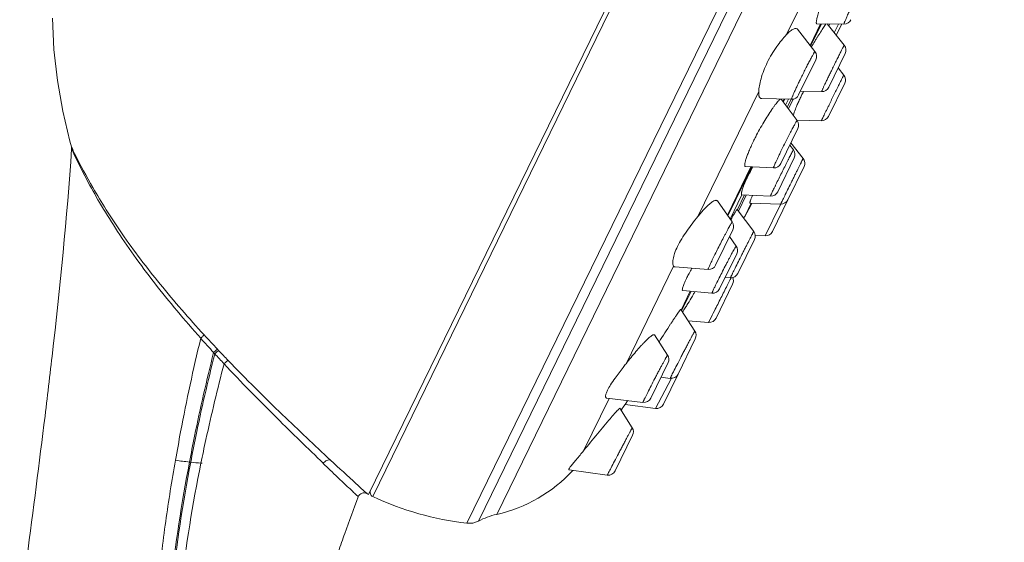
# Model space of a CAD drawing. Units: millimetres. Extents: x 1426 to 3430, y 2255 to 2689.
# Drawn here: x 2833 to 2897, y 2599 to 2633 of the extents above; entities that cross this region are included whole.
import ezdxf

# ---------------------------------------------------------------- set-up
doc = ezdxf.new("R2010")
doc.units = ezdxf.units.MM

msp = doc.modelspace()

# ---------------------------------------------------------------- linework, layer by layer
at = {"lineweight": 9}
for p, q in [((2891.015, 2673.905), (2855.946, 2602.002)), ((2891.288, 2673.77), (2856.22, 2601.871)), ((2896.405, 2670.031), (2862.317, 2600.141)), ((2863.063, 2600.278), (2896.756, 2669.359)), ((2864.254, 2600.712), (2897.147, 2668.153)), ((2883.035, 2631.803), (2887.161, 2640.263)), ((2884.877, 2630.704), (2883.746, 2632.148)), ((2884.566, 2631.1), (2885.246, 2632.494)), ((2884.597, 2631.061), (2885.296, 2632.494)), ((2885.007, 2632.495), (2886.758, 2632.49)), ((2885.549, 2632.493), (2885.468, 2632.327)), ((2886.777, 2631.113), (2885.673, 2632.493)), ((2885.701, 2632.458), (2885.718, 2632.493)), ((2885.772, 2632.368), (2885.833, 2632.493)), ((2886.407, 2632.491), (2886.13, 2631.922)), ((2886.256, 2631.764), (2886.61, 2632.49)), ((2883.818, 2627.891), (2884.933, 2630.176)), ((2885.767, 2628.391), (2886.835, 2630.581)), ((2886.745, 2629.184), (2886.378, 2629.643)), ((2885.758, 2626.507), (2886.804, 2628.652)), ((2877.287, 2620.017), (2881.233, 2628.108)), ((2883.355, 2627.61), (2881.422, 2627.662)), ((2882.685, 2627.616), (2883.719, 2626.236)), ((2882.795, 2627.468), (2882.871, 2627.623)), ((2882.825, 2627.428), (2882.92, 2627.622)), ((2883.169, 2627.615), (2882.978, 2627.224)), ((2883.081, 2627.087), (2883.34, 2627.618)), ((2883.151, 2626.994), (2883.455, 2627.618)), ((2885.306, 2628.11), (2883.94, 2628.14)), ((2885.297, 2626.226), (2883.699, 2626.262)), ((2882.66, 2623.445), (2883.768, 2625.717)), ((2836.707, 2624.396), (2836.738, 2624.327)), ((2883.481, 2624.335), (2883.245, 2624.644)), ((2884.114, 2623.781), (2883.318, 2624.793)), ((2882.465, 2621.62), (2883.534, 2623.812)), ((2879.204, 2620.105), (2880.731, 2623.237)), ((2879.234, 2620.064), (2880.78, 2623.234)), ((2880.367, 2623.255), (2882.186, 2623.165)), ((2883.124, 2621.107), (2884.171, 2623.252)), ((2880.148, 2621.42), (2879.383, 2619.853)), ((2879.851, 2620.464), (2880.313, 2621.412)), ((2879.92, 2620.368), (2880.426, 2621.408)), ((2881.994, 2621.34), (2880.127, 2621.42)), ((2879.517, 2619.664), (2878.553, 2621.024)), ((2880.747, 2620.886), (2880.325, 2620.02)), ((2880.711, 2620.734), (2880.325, 2620.02)), ((2882.659, 2620.826), (2880.675, 2620.888)), ((2880.792, 2620.885), (2880.711, 2620.734)), ((2881.651, 2618.763), (2882.63, 2620.745)), ((2882.118, 2619.044), (2883.124, 2621.106)), ((2882.63, 2620.745), (2882.67, 2620.826)), ((2880.907, 2619.04), (2879.838, 2620.48)), ((2879.44, 2619.841), (2879.419, 2619.803)), ((2878.441, 2616.866), (2879.558, 2619.156)), ((2879.345, 2618.72), (2879.771, 2618.102)), ((2881.651, 2618.763), (2881.002, 2618.786)), ((2879.884, 2616.33), (2880.954, 2618.523)), ((2878.698, 2615.321), (2879.809, 2617.6)), ((2872.634, 2610.478), (2875.717, 2616.8)), ((2877.953, 2616.586), (2875.813, 2616.75)), ((2876.903, 2616.666), (2876.887, 2616.636)), ((2879.405, 2616.05), (2879.063, 2616.07)), ((2878.472, 2613.434), (2879.542, 2615.628)), ((2876.201, 2613.949), (2876.797, 2615.17)), ((2876.23, 2613.905), (2876.845, 2615.166)), ((2876.311, 2615.215), (2878.203, 2615.043)), ((2877.089, 2615.144), (2877.07, 2615.109)), ((2877.087, 2615.144), (2877.07, 2615.109)), ((2876.175, 2613.99), (2877.093, 2612.583)), ((2876.337, 2613.886), (2876.292, 2613.816)), ((2877.988, 2613.154), (2876.66, 2613.245)), ((2875.329, 2611.04), (2874.476, 2612.34)), ((2876.008, 2609.807), (2877.123, 2612.091)), ((2845.907, 2611.202), (2845.982, 2611.12)), ((2846.152, 2611.419), (2846.229, 2611.337)), ((2874.238, 2608.249), (2875.359, 2610.547)), ((2875.057, 2607.855), (2876.008, 2609.806)), ((2874.543, 2607.579), (2875.553, 2609.501)), ((2874.898, 2609.601), (2875.498, 2609.529)), ((2875.553, 2609.501), (2875.567, 2609.527)), ((2869.881, 2604.834), (2871.535, 2608.225)), ((2873.73, 2607.971), (2871.396, 2608.241)), ((2872.592, 2607.867), (2872.57, 2607.835)), ((2874.543, 2607.579), (2872.57, 2607.835)), ((2872.61, 2607.894), (2872.592, 2607.867)), ((2872.689, 2608.008), (2872.61, 2607.894)), ((2872.741, 2608.085), (2872.689, 2608.008)), ((2873.036, 2606.321), (2872.239, 2607.59)), ((2871.937, 2603.531), (2873.062, 2605.836)), ((2871.419, 2603.255), (2868.939, 2603.597)), ((2855.85, 2602.058), (2855.856, 2602.053)), ((2855.856, 2602.053), (2855.946, 2602.002))]:
    msp.add_line(p, q, dxfattribs=at)
msp.add_lwpolyline([(2835.46, 2632.869), (2835.564, 2630.833), (2835.786, 2628.832), (2836.128, 2626.851), (2836.592, 2624.895), (2836.693, 2624.532)], dxfattribs=at)
for centre, radius, start, end in [((2886.759, 2632.99), 0.5, 269.83777, 334), ((2899.055, 2622.792), 16.582, 148.85728, 150.3352), ((2901.298, 2621.437), 19.202, 148.2402, 148.85742), ((2904.348, 2619.544), 22.792, 147.7489, 148.23044), ((2886.386, 2630.801), 0.5, 334, 38.64947), ((2884.484, 2630.395), 0.5, 334, 38.0659), ((2886.355, 2628.872), 0.5, 334, 38.68723), ((2885.317, 2628.61), 0.5, 268.72325, 334), ((2883.369, 2628.11), 0.5, 268.46441, 334), ((2896.008, 2621.965), 13.373, 154.63901, 155.98904), ((2896.991, 2621.5), 14.46, 154.11886, 154.64571), ((2897.246, 2621.377), 14.743, 153.99994, 154.12038), ((2898.845, 2620.59), 16.525, 152.82997, 153.97582), ((2893.807, 2622.941), 10.965, 156.75056, 157.49375), ((2894.488, 2622.648), 11.706, 156.0182, 156.74765), ((2885.308, 2626.726), 0.5, 268.69496, 334), ((2883.319, 2625.936), 0.5, 334, 36.86407), ((2894.964, 2618.03), 15.659, 153.41016, 153.99463), ((2895.742, 2617.64), 16.528, 152.84101, 153.40944), ((2836.308, 2624.423), 0.4, 356.1048, 15.82659), ((2883.084, 2624.031), 0.5, 334, 37.47119), ((2883.721, 2623.472), 0.5, 334, 38.18873), ((2882.211, 2623.664), 0.5, 267.16715, 334), ((2888.608, 2618.622), 9.016, 153.98713, 155.61818), ((2886.657, 2618.473), 6.498, 153.33985, 153.98159), ((2882.015, 2621.839), 0.5, 267.52621, 334), ((2882.675, 2621.326), 0.5, 268.1932, 334), ((2869.126, 2626.077), 12.732, 331.01451, 331.59189), ((2879.109, 2619.375), 0.5, 334, 35.33644), ((2880.505, 2618.742), 0.5, 334, 36.5587), ((2881.669, 2619.263), 0.5, 267.99866, 333.9967), ((2879.36, 2617.819), 0.5, 334, 34.61444), ((2877.992, 2617.085), 0.5, 265.63635, 334), ((2885.734, 2611.524), 10.214, 153.26951, 153.98308), ((2892.46, 2607.988), 17.814, 150.95549, 151.46259), ((2879.435, 2616.549), 0.5, 266.58572, 334), ((2879.093, 2615.847), 0.5, 334, 25.36135), ((2864.021, 2622.212), 14.857, 329.7068, 330.99899), ((2865.112, 2621.606), 13.609, 331.0049, 331.4848), ((2878.249, 2615.54), 0.5, 264.79974, 334), ((2852.52, 2629.209), 28.32, 327.59626, 328.1668), ((2860.755, 2624.12), 18.639, 328.10335, 329.70721), ((2832.249, 2642.045), 52.313, 327.4342, 327.62412), ((3013.536, 2522.645), 164.986, 146.77214, 147.25342), ((2878.023, 2613.653), 0.5, 266.06706, 334), ((2885.708, 2609.424), 8.574, 153.72221, 153.96645), ((2901.186, 2601.788), 25.833, 153.4925, 153.73441), ((2913.758, 2675.114), 92.885, 222.51565, 223.29394), ((2876.673, 2612.311), 0.5, 334, 33.12185), ((2905.862, 2666.056), 81.262, 221.57717, 222.45635), ((2944.842, 2701.872), 134.198, 222.55164, 222.92999), ((2921.446, 2682.406), 103.481, 223.37576, 223.87264), ((2874.91, 2610.767), 0.5, 334, 33.25733), ((2875.559, 2610.026), 0.5, 263.17702, 334), ((2831.737, 2636.69), 50, 324.24579, 324.75305), ((2831.737, 2636.69), 50, 324.24436, 324.72532), ((2873.789, 2608.468), 0.5, 263.39695, 334), ((2874.607, 2608.075), 0.5, 262.59904, 333.99698), ((2872.612, 2606.056), 0.5, 334, 32.14317), ((2850.383, 2620.581), 25.063, 320.25648, 321.07439), ((2848.005, 2637.033), 33.133, 262.07928, 263.65656), ((2847.898, 2635.864), 31.958, 263.61686, 263.76364), ((2848.025, 2636.938), 33.041, 263.74686, 264.89627), ((2848.141, 2638.44), 34.546, 264.9264, 265.04565), ((2862.131, 2610.075), 9.6, 282.77681, 317.27439), ((2862.131, 2610.075), 9.6, 282.77681, 317.26491), ((2871.488, 2603.751), 0.5, 262.16029, 334), ((2874.601, 2601.742), 3.524, 153.3382, 153.94952), ((2881.482, 2598.294), 11.221, 152.79698, 153.3702), ((2855.658, 2601.706), 0.4, 60.30877, 158.85669), ((2856.348, 2602.143), 0.3, 154, 244.88749), ((2864.568, 2619.68), 19.669, 244.88749, 263.4289), ((2864.568, 2619.68), 19.669, 244.88749, 263.4289), ((2862.466, 2601.432), 1.3, 263.4289, 297.3434), ((2862.466, 2601.432), 1.3, 263.4289, 297.3434), ((2865.359, 2595.836), 5, 102.77681, 117.3434)]:
    msp.add_arc(centre, radius, start, end, dxfattribs=at)
for points, knots in [([(2885.799, 2634.956), (2885.726, 2634.802), (2885.586, 2634.496), (2885.397, 2634.046), (2885.258, 2633.686), (2885.164, 2633.417), (2885.105, 2633.237), (2885.056, 2633.073), (2885.017, 2632.927), (2884.989, 2632.8), (2884.97, 2632.695), (2884.962, 2632.612), (2884.964, 2632.556), (2884.972, 2632.524), (2884.981, 2632.507), (2884.993, 2632.497), (2885.003, 2632.495), (2885.007, 2632.495)], [0, 0, 0, 0, 0.194857, 0.382779, 0.555846, 0.634499, 0.706797, 0.772025, 0.829539, 0.878817, 0.919443, 0.951181, 0.974088, 0.982459, 0.989101, 0.994615, 1, 1, 1, 1]), ([(2886.758, 2632.49), (2886.755, 2632.49), (2886.757, 2632.508), (2886.764, 2632.528), (2886.779, 2632.574), (2886.802, 2632.63), (2886.833, 2632.705), (2886.871, 2632.794), (2886.916, 2632.897), (2886.988, 2633.059), (2887.092, 2633.286), (2887.229, 2633.58), (2887.379, 2633.896), (2887.483, 2634.111), (2887.536, 2634.219)], [0, 0, 0, 0, 0.004607, 0.018568, 0.042233, 0.075428, 0.117827, 0.168953, 0.22829, 0.295171, 0.448602, 0.62244, 0.809092, 1, 1, 1, 1]), ([(2883.747, 2632.147), (2883.734, 2632.164), (2883.701, 2632.192), (2883.634, 2632.208), (2883.557, 2632.197), (2883.471, 2632.163), (2883.374, 2632.105), (2883.221, 2631.99), (2883.11, 2631.882), (2883.035, 2631.803)], [0, 0, 0, 0, 0.072008, 0.145114, 0.231136, 0.337251, 0.466684, 0.620539, 1, 1, 1, 1]), ([(2885.468, 2632.327), (2885.412, 2632.237), (2885.279, 2632.031), (2885.147, 2631.824), (2885.072, 2631.706)], [0, 0, 0, 0, 0.432548, 1, 1, 1, 1]), ([(2885.577, 2632.493), (2885.569, 2632.483), (2885.531, 2632.429), (2885.496, 2632.373), (2885.468, 2632.327)], [0, 0, 0, 0, 0.191852, 1, 1, 1, 1]), ([(2883.035, 2631.803), (2882.806, 2631.561), (2882.342, 2630.991), (2881.962, 2630.359), (2881.787, 2630.001)], [0, 0, 0, 0, 0.455503, 1, 1, 1, 1]), ([(2883.985, 2629.02), (2884.038, 2629.129), (2884.144, 2629.345), (2884.301, 2629.659), (2884.45, 2629.95), (2884.566, 2630.172), (2884.65, 2630.329), (2884.704, 2630.428), (2884.752, 2630.513), (2884.792, 2630.583), (2884.824, 2630.637), (2884.846, 2630.671), (2884.861, 2630.691), (2884.867, 2630.699), (2884.875, 2630.706), (2884.877, 2630.704)], [0, 0, 0, 0, 0.191074, 0.377862, 0.551774, 0.7052, 0.772049, 0.831336, 0.882399, 0.924724, 0.957839, 0.981426, 0.989594, 0.995336, 1, 1, 1, 1]), ([(2885.943, 2629.465), (2885.994, 2629.57), (2886.096, 2629.778), (2886.246, 2630.081), (2886.366, 2630.323), (2886.456, 2630.503), (2886.517, 2630.624), (2886.573, 2630.734), (2886.623, 2630.832), (2886.667, 2630.916), (2886.703, 2630.986), (2886.729, 2631.034), (2886.746, 2631.065), (2886.756, 2631.083), (2886.764, 2631.096), (2886.77, 2631.106), (2886.773, 2631.11), (2886.776, 2631.113), (2886.777, 2631.113)], [0, 0, 0, 0, 0.189978, 0.375843, 0.549193, 0.628819, 0.702532, 0.769522, 0.829066, 0.880487, 0.923252, 0.956871, 0.970131, 0.980985, 0.989403, 0.995362, 0.998853, 1, 1, 1, 1]), ([(2881.787, 2630.001), (2881.621, 2629.66), (2881.425, 2629.157), (2881.276, 2628.513), (2881.24, 2628.233), (2881.233, 2628.108)], [0, 0, 0, 0, 0.573677, 0.81067, 1, 1, 1, 1]), ([(2885.306, 2628.11), (2885.306, 2628.11), (2885.306, 2628.113), (2885.307, 2628.117), (2885.31, 2628.125), (2885.317, 2628.142), (2885.329, 2628.171), (2885.348, 2628.215), (2885.373, 2628.27), (2885.403, 2628.337), (2885.439, 2628.414), (2885.497, 2628.538), (2885.58, 2628.713), (2885.691, 2628.944), (2885.813, 2629.199), (2885.899, 2629.374), (2885.943, 2629.465)], [0, 0, 0, 0, 0.001112, 0.004387, 0.009979, 0.017904, 0.040698, 0.072563, 0.113255, 0.16245, 0.219706, 0.284569, 0.434827, 0.608115, 0.798774, 1, 1, 1, 1]), ([(2883.356, 2627.61), (2883.353, 2627.61), (2883.353, 2627.619), (2883.354, 2627.626), (2883.359, 2627.645), (2883.369, 2627.674), (2883.386, 2627.72), (2883.409, 2627.777), (2883.451, 2627.877), (2883.517, 2628.029), (2883.612, 2628.238), (2883.725, 2628.479), (2883.85, 2628.743), (2883.939, 2628.926), (2883.985, 2629.02)], [0, 0, 0, 0, 0.004612, 0.010023, 0.017713, 0.039993, 0.071356, 0.111597, 0.160419, 0.282088, 0.43236, 0.606125, 0.797651, 1, 1, 1, 1]), ([(2885.791, 2627.251), (2885.846, 2627.365), (2885.959, 2627.595), (2886.126, 2627.936), (2886.263, 2628.216), (2886.368, 2628.428), (2886.44, 2628.574), (2886.506, 2628.708), (2886.565, 2628.828), (2886.617, 2628.932), (2886.655, 2629.009), (2886.682, 2629.061), (2886.698, 2629.093), (2886.712, 2629.121), (2886.723, 2629.143), (2886.732, 2629.16), (2886.738, 2629.172), (2886.742, 2629.178), (2886.744, 2629.182), (2886.744, 2629.183), (2886.745, 2629.184), (2886.745, 2629.184)], [0, 0, 0, 0, 0.176306, 0.355959, 0.52893, 0.609915, 0.685697, 0.755238, 0.817556, 0.871811, 0.917218, 0.936413, 0.953179, 0.967447, 0.979167, 0.988308, 0.994843, 0.997123, 0.998742, 0.999698, 1, 1, 1, 1]), ([(2881.233, 2628.108), (2881.229, 2628.045), (2881.229, 2627.955), (2881.247, 2627.845), (2881.271, 2627.766), (2881.313, 2627.701), (2881.374, 2627.668), (2881.406, 2627.663), (2881.423, 2627.662)], [0, 0, 0, 0, 0.353215, 0.497412, 0.621379, 0.820143, 0.908525, 1, 1, 1, 1]), ([(2882.685, 2627.615), (2882.682, 2627.619), (2882.674, 2627.625), (2882.657, 2627.626), (2882.638, 2627.619), (2882.615, 2627.606), (2882.588, 2627.586), (2882.544, 2627.548), (2882.481, 2627.482), (2882.397, 2627.383), (2882.3, 2627.26), (2882.191, 2627.113), (2882.117, 2627.007), (2882.078, 2626.95)], [0, 0, 0, 0, 0.014789, 0.03092, 0.052134, 0.080178, 0.115734, 0.159048, 0.269122, 0.409894, 0.579996, 0.777482, 1, 1, 1, 1]), ([(2882.078, 2626.95), (2881.896, 2626.685), (2881.533, 2626.106), (2881.201, 2625.507), (2881.036, 2625.185)], [0, 0, 0, 0, 0.469871, 1, 1, 1, 1]), ([(2883.678, 2627.139), (2883.655, 2627.084), (2883.58, 2626.897), (2883.51, 2626.708), (2883.466, 2626.572)], [0, 0, 0, 0, 0.292859, 1, 1, 1, 1]), ([(2885.297, 2626.226), (2885.297, 2626.226), (2885.298, 2626.228), (2885.299, 2626.231), (2885.302, 2626.237), (2885.305, 2626.245), (2885.31, 2626.255), (2885.318, 2626.273), (2885.331, 2626.301), (2885.35, 2626.342), (2885.374, 2626.39), (2885.401, 2626.447), (2885.445, 2626.538), (2885.508, 2626.669), (2885.593, 2626.845), (2885.689, 2627.042), (2885.756, 2627.179), (2885.791, 2627.251)], [0, 0, 0, 0, 0.001039, 0.004287, 0.009757, 0.017445, 0.027343, 0.039445, 0.070169, 0.109397, 0.156894, 0.2124, 0.275537, 0.423062, 0.595912, 0.789997, 1, 1, 1, 1]), ([(2882.671, 2624.245), (2882.73, 2624.365), (2882.849, 2624.606), (2883.028, 2624.963), (2883.202, 2625.305), (2883.341, 2625.572), (2883.443, 2625.763), (2883.508, 2625.886), (2883.566, 2625.992), (2883.616, 2626.08), (2883.655, 2626.148), (2883.683, 2626.193), (2883.7, 2626.218), (2883.709, 2626.229), (2883.713, 2626.235), (2883.718, 2626.237), (2883.719, 2626.236)], [0, 0, 0, 0, 0.177523, 0.358322, 0.532083, 0.689087, 0.758518, 0.820579, 0.874439, 0.919331, 0.954674, 0.97997, 0.988756, 0.994947, 0.99857, 1, 1, 1, 1]), ([(2834.913, 2606.524), (2835.096, 2608.006), (2835.81, 2613.951), (2836.401, 2619.912), (2836.707, 2624.396)], [0, 0, 0, 0, 0.249423, 1, 1, 1, 1]), ([(2836.693, 2624.532), (2836.696, 2624.522), (2836.708, 2624.501), (2836.725, 2624.462), (2836.761, 2624.388), (2836.82, 2624.264), (2836.872, 2624.156), (2836.902, 2624.094)], [0, 0, 0, 0, 0.066605, 0.148028, 0.260498, 0.575138, 1, 1, 1, 1]), ([(2836.738, 2624.327), (2837.033, 2623.679), (2837.603, 2622.529), (2838.551, 2620.845), (2839.563, 2619.207), (2840.745, 2617.471), (2842.549, 2615.059), (2844.036, 2613.295), (2845.073, 2612.128)], [0, 0, 0, 0, 0.144015, 0.259472, 0.39085, 0.533522, 0.684226, 1, 1, 1, 1]), ([(2880.891, 2624.895), (2880.837, 2624.783), (2880.735, 2624.567), (2880.598, 2624.256), (2880.487, 2623.976), (2880.413, 2623.765), (2880.369, 2623.618), (2880.346, 2623.526), (2880.33, 2623.447), (2880.322, 2623.381), (2880.321, 2623.329), (2880.327, 2623.29), (2880.342, 2623.262), (2880.36, 2623.255), (2880.368, 2623.255)], [0, 0, 0, 0, 0.210852, 0.404673, 0.576255, 0.721352, 0.782846, 0.836522, 0.882133, 0.919583, 0.948943, 0.970709, 0.9864, 1, 1, 1, 1]), ([(2882.349, 2622.096), (2882.408, 2622.217), (2882.531, 2622.469), (2882.72, 2622.849), (2882.88, 2623.17), (2883.005, 2623.42), (2883.093, 2623.594), (2883.175, 2623.756), (2883.249, 2623.901), (2883.315, 2624.028), (2883.363, 2624.122), (2883.397, 2624.186), (2883.418, 2624.226), (2883.436, 2624.259), (2883.451, 2624.287), (2883.463, 2624.307), (2883.472, 2624.324), (2883.476, 2624.33), (2883.481, 2624.336), (2883.481, 2624.335)], [0, 0, 0, 0, 0.161292, 0.334376, 0.507359, 0.590079, 0.668375, 0.740893, 0.806405, 0.863767, 0.91202, 0.932453, 0.950311, 0.965522, 0.978014, 0.987725, 0.994629, 0.998707, 1, 1, 1, 1]), ([(2836.902, 2624.094), (2837.266, 2623.347), (2837.926, 2622.119), (2838.971, 2620.399), (2840.374, 2618.277), (2842.456, 2615.536), (2844.31, 2613.415), (2845.293, 2612.343)], [0, 0, 0, 0, 0.172184, 0.28824, 0.416774, 0.698837, 1, 1, 1, 1]), ([(2882.186, 2623.165), (2882.184, 2623.165), (2882.184, 2623.175), (2882.188, 2623.186), (2882.196, 2623.212), (2882.208, 2623.245), (2882.225, 2623.287), (2882.257, 2623.361), (2882.307, 2623.475), (2882.379, 2623.633), (2882.466, 2623.818), (2882.565, 2624.025), (2882.635, 2624.17), (2882.671, 2624.245)], [0, 0, 0, 0, 0.004498, 0.017015, 0.038295, 0.068346, 0.106991, 0.154017, 0.272126, 0.419707, 0.593198, 0.788441, 1, 1, 1, 1]), ([(2882.795, 2621.109), (2882.849, 2621.218), (2882.969, 2621.465), (2883.165, 2621.864), (2883.346, 2622.231), (2883.496, 2622.535), (2883.606, 2622.759), (2883.711, 2622.971), (2883.808, 2623.167), (2883.894, 2623.342), (2883.959, 2623.472), (2884.004, 2623.562), (2884.032, 2623.619), (2884.056, 2623.667), (2884.076, 2623.707), (2884.09, 2623.735), (2884.099, 2623.752), (2884.104, 2623.763), (2884.108, 2623.77), (2884.111, 2623.776), (2884.113, 2623.778), (2884.114, 2623.781), (2884.114, 2623.781)], [0, 0, 0, 0, 0.122377, 0.276567, 0.447487, 0.533999, 0.618373, 0.698525, 0.772488, 0.838428, 0.894731, 0.918819, 0.940004, 0.958145, 0.973128, 0.984871, 0.989504, 0.993299, 0.996246, 0.998346, 0.999596, 1, 1, 1, 1]), ([(2880.851, 2623.23), (2880.819, 2623.174), (2880.7, 2622.958), (2880.586, 2622.74), (2880.506, 2622.576)], [0, 0, 0, 0, 0.260731, 1, 1, 1, 1]), ([(2880.397, 2622.343), (2880.366, 2622.276), (2880.311, 2622.149), (2880.239, 2621.968), (2880.184, 2621.81), (2880.149, 2621.693), (2880.129, 2621.613), (2880.119, 2621.564), (2880.112, 2621.521), (2880.108, 2621.487), (2880.108, 2621.459), (2880.111, 2621.439), (2880.116, 2621.425), (2880.124, 2621.421), (2880.127, 2621.42)], [0, 0, 0, 0, 0.224752, 0.424063, 0.595601, 0.73746, 0.796842, 0.848368, 0.891991, 0.927706, 0.955622, 0.976048, 0.98988, 1, 1, 1, 1]), ([(2881.994, 2621.34), (2881.993, 2621.34), (2881.995, 2621.347), (2881.997, 2621.354), (2882.005, 2621.372), (2882.014, 2621.394), (2882.027, 2621.423), (2882.043, 2621.457), (2882.062, 2621.498), (2882.093, 2621.564), (2882.138, 2621.66), (2882.2, 2621.79), (2882.272, 2621.937), (2882.322, 2622.042), (2882.349, 2622.096)], [0, 0, 0, 0, 0.003973, 0.016324, 0.037183, 0.066506, 0.104209, 0.150103, 0.203966, 0.265577, 0.411026, 0.58402, 0.781698, 1, 1, 1, 1]), ([(2880.817, 2621.324), (2880.801, 2621.291), (2880.772, 2621.23), (2880.733, 2621.143), (2880.703, 2621.068), (2880.681, 2621.006), (2880.667, 2620.958), (2880.661, 2620.925), (2880.661, 2620.906), (2880.663, 2620.896), (2880.668, 2620.89), (2880.672, 2620.889), (2880.675, 2620.888)], [0, 0, 0, 0, 0.231244, 0.43314, 0.604162, 0.743277, 0.850301, 0.925557, 0.951877, 0.971523, 0.986291, 1, 1, 1, 1]), ([(2878.553, 2621.024), (2878.545, 2621.034), (2878.527, 2621.052), (2878.488, 2621.066), (2878.442, 2621.065), (2878.364, 2621.045), (2878.249, 2620.984), (2878.095, 2620.871), (2877.917, 2620.714), (2877.718, 2620.516), (2877.504, 2620.28), (2877.36, 2620.109), (2877.287, 2620.017)], [0, 0, 0, 0, 0.022189, 0.044678, 0.070684, 0.102276, 0.185749, 0.298123, 0.438535, 0.604597, 0.793084, 1, 1, 1, 1]), ([(2882.659, 2620.826), (2882.658, 2620.826), (2882.66, 2620.828), (2882.661, 2620.831), (2882.664, 2620.837), (2882.667, 2620.845), (2882.672, 2620.855), (2882.681, 2620.873), (2882.694, 2620.901), (2882.714, 2620.942), (2882.737, 2620.99), (2882.765, 2621.047), (2882.785, 2621.088), (2882.795, 2621.109)], [0, 0, 0, 0, 0.003801, 0.015657, 0.035599, 0.06361, 0.099631, 0.143598, 0.255114, 0.397638, 0.570282, 0.771576, 1, 1, 1, 1]), ([(2877.287, 2620.017), (2877.038, 2619.709), (2876.671, 2619.237), (2876.241, 2618.582), (2876.053, 2618.243), (2875.971, 2618.075)], [0, 0, 0, 0, 0.505943, 0.761646, 1, 1, 1, 1]), ([(2879.838, 2620.481), (2879.837, 2620.482), (2879.834, 2620.481), (2879.831, 2620.478), (2879.825, 2620.473), (2879.816, 2620.463), (2879.797, 2620.437), (2879.766, 2620.391), (2879.72, 2620.319), (2879.664, 2620.227), (2879.598, 2620.115), (2879.522, 2619.984), (2879.468, 2619.89), (2879.44, 2619.841)], [0, 0, 0, 0, 0.005034, 0.009873, 0.016646, 0.03625, 0.064072, 0.144261, 0.256602, 0.399972, 0.572903, 0.773606, 1, 1, 1, 1]), ([(2878.304, 2617.372), (2878.365, 2617.498), (2878.494, 2617.759), (2878.693, 2618.153), (2878.863, 2618.484), (2878.997, 2618.741), (2879.091, 2618.92), (2879.179, 2619.085), (2879.259, 2619.233), (2879.33, 2619.362), (2879.391, 2619.47), (2879.44, 2619.554), (2879.473, 2619.61), (2879.494, 2619.641), (2879.503, 2619.654), (2879.509, 2619.661), (2879.512, 2619.664), (2879.516, 2619.665), (2879.517, 2619.664)], [0, 0, 0, 0, 0.162082, 0.335999, 0.509568, 0.592425, 0.670742, 0.743165, 0.808476, 0.865545, 0.913428, 0.951291, 0.978524, 0.987995, 0.99467, 0.996962, 0.99857, 1, 1, 1, 1]), ([(2879.541, 2616.338), (2879.595, 2616.45), (2879.719, 2616.7), (2879.92, 2617.105), (2880.106, 2617.477), (2880.261, 2617.785), (2880.375, 2618.012), (2880.484, 2618.226), (2880.585, 2618.424), (2880.675, 2618.6), (2880.742, 2618.732), (2880.789, 2618.823), (2880.819, 2618.879), (2880.844, 2618.927), (2880.865, 2618.967), (2880.882, 2618.998), (2880.893, 2619.019), (2880.899, 2619.03), (2880.903, 2619.036), (2880.905, 2619.038), (2880.906, 2619.04), (2880.906, 2619.04)], [0, 0, 0, 0, 0.122545, 0.276976, 0.448109, 0.534693, 0.619109, 0.699271, 0.773212, 0.839099, 0.895319, 0.919355, 0.94048, 0.958553, 0.973461, 0.985121, 0.993458, 0.996359, 0.998411, 0.999616, 1, 1, 1, 1]), ([(2875.971, 2618.075), (2875.9, 2617.929), (2875.784, 2617.661), (2875.688, 2617.329), (2875.659, 2617.106), (2875.659, 2616.978), (2875.676, 2616.876), (2875.701, 2616.82), (2875.717, 2616.8)], [0, 0, 0, 0, 0.363746, 0.654864, 0.770416, 0.865589, 0.941302, 1, 1, 1, 1]), ([(2878.435, 2615.559), (2878.496, 2615.683), (2878.627, 2615.949), (2878.835, 2616.361), (2879.021, 2616.721), (2879.17, 2617.009), (2879.278, 2617.214), (2879.379, 2617.406), (2879.472, 2617.581), (2879.555, 2617.734), (2879.626, 2617.863), (2879.677, 2617.954), (2879.711, 2618.013), (2879.731, 2618.046), (2879.746, 2618.071), (2879.759, 2618.09), (2879.764, 2618.098), (2879.77, 2618.104), (2879.771, 2618.103)], [0, 0, 0, 0, 0.14385, 0.30912, 0.481912, 0.566596, 0.64777, 0.723763, 0.792993, 0.854049, 0.905658, 0.946766, 0.963099, 0.976512, 0.986928, 0.994291, 0.998593, 1, 1, 1, 1]), ([(2877.954, 2616.586), (2877.952, 2616.587), (2877.951, 2616.593), (2877.954, 2616.602), (2877.959, 2616.62), (2877.972, 2616.655), (2877.996, 2616.716), (2878.036, 2616.806), (2878.088, 2616.92), (2878.15, 2617.054), (2878.224, 2617.208), (2878.276, 2617.316), (2878.304, 2617.372)], [0, 0, 0, 0, 0.004716, 0.016794, 0.037224, 0.066095, 0.148903, 0.263878, 0.409192, 0.582436, 0.780745, 1, 1, 1, 1]), ([(2875.717, 2616.8), (2875.728, 2616.785), (2875.757, 2616.76), (2875.794, 2616.751), (2875.813, 2616.75)], [0, 0, 0, 0, 0.4921, 1, 1, 1, 1]), ([(2876.811, 2616.498), (2876.793, 2616.465), (2876.725, 2616.339), (2876.659, 2616.212), (2876.611, 2616.118)], [0, 0, 0, 0, 0.26183, 1, 1, 1, 1]), ([(2878.068, 2613.318), (2878.166, 2613.515), (2878.405, 2613.989), (2878.779, 2614.73), (2879.14, 2615.444), (2879.362, 2615.881), (2879.45, 2616.051)], [0, 0, 0, 0, 0.215512, 0.519659, 0.813079, 1, 1, 1, 1]), ([(2879.405, 2616.05), (2879.405, 2616.05), (2879.406, 2616.052), (2879.406, 2616.055), (2879.409, 2616.061), (2879.414, 2616.073), (2879.424, 2616.095), (2879.439, 2616.127), (2879.458, 2616.168), (2879.482, 2616.217), (2879.51, 2616.275), (2879.53, 2616.317), (2879.541, 2616.338)], [0, 0, 0, 0, 0.003725, 0.015279, 0.034921, 0.062669, 0.142273, 0.253615, 0.396185, 0.5691, 0.770883, 1, 1, 1, 1]), ([(2876.555, 2616.004), (2876.527, 2615.947), (2876.475, 2615.838), (2876.407, 2615.683), (2876.353, 2615.549), (2876.313, 2615.436), (2876.289, 2615.346), (2876.279, 2615.285), (2876.281, 2615.249), (2876.287, 2615.231), (2876.297, 2615.218), (2876.307, 2615.215), (2876.311, 2615.215)], [0, 0, 0, 0, 0.223635, 0.42163, 0.591371, 0.731196, 0.839989, 0.917584, 0.945279, 0.96659, 0.98356, 1, 1, 1, 1]), ([(2878.203, 2615.042), (2878.202, 2615.043), (2878.202, 2615.047), (2878.204, 2615.053), (2878.207, 2615.064), (2878.215, 2615.086), (2878.231, 2615.125), (2878.257, 2615.184), (2878.291, 2615.258), (2878.332, 2615.346), (2878.381, 2615.448), (2878.416, 2615.521), (2878.435, 2615.559)], [0, 0, 0, 0, 0.004566, 0.016318, 0.036211, 0.064309, 0.144955, 0.257665, 0.401253, 0.574337, 0.774853, 1, 1, 1, 1]), ([(2876.174, 2613.99), (2876.173, 2613.992), (2876.168, 2613.99), (2876.164, 2613.987), (2876.155, 2613.978), (2876.141, 2613.962), (2876.12, 2613.936), (2876.095, 2613.902), (2876.051, 2613.841), (2875.985, 2613.745), (2875.893, 2613.609), (2875.784, 2613.444), (2875.659, 2613.256), (2875.572, 2613.122), (2875.526, 2613.052)], [0, 0, 0, 0, 0.004703, 0.009621, 0.016588, 0.03683, 0.065527, 0.102625, 0.147998, 0.26272, 0.407858, 0.58101, 0.779456, 1, 1, 1, 1]), ([(2877.988, 2613.154), (2877.988, 2613.154), (2877.989, 2613.155), (2877.989, 2613.156), (2877.99, 2613.159), (2877.993, 2613.165), (2877.998, 2613.174), (2878.001, 2613.182), (2878.004, 2613.187)], [0, 0, 0, 0, 0.015203, 0.061785, 0.139883, 0.249422, 0.562434, 1, 1, 1, 1]), ([(2845.073, 2612.128), (2845.12, 2612.172), (2845.194, 2612.243), (2845.268, 2612.314), (2845.293, 2612.343)], [0, 0, 0, 0, 0.627812, 1, 1, 1, 1]), ([(2874.476, 2612.34), (2874.473, 2612.344), (2874.465, 2612.352), (2874.449, 2612.358), (2874.429, 2612.358), (2874.395, 2612.35), (2874.343, 2612.324), (2874.271, 2612.276), (2874.185, 2612.209), (2874.086, 2612.122), (2873.974, 2612.017), (2873.852, 2611.895), (2873.719, 2611.757), (2873.524, 2611.547), (2873.267, 2611.256), (2872.951, 2610.879), (2872.74, 2610.614), (2872.634, 2610.478)], [0, 0, 0, 0, 0.005954, 0.012046, 0.019206, 0.02802, 0.051642, 0.083923, 0.124938, 0.174432, 0.231982, 0.297049, 0.369001, 0.447141, 0.618876, 0.805577, 1, 1, 1, 1]), ([(2875.56, 2609.664), (2875.607, 2609.762), (2875.727, 2609.998), (2875.933, 2610.4), (2876.135, 2610.791), (2876.312, 2611.129), (2876.445, 2611.384), (2876.575, 2611.63), (2876.696, 2611.859), (2876.805, 2612.065), (2876.888, 2612.219), (2876.946, 2612.326), (2876.982, 2612.393), (2877.014, 2612.451), (2877.04, 2612.498), (2877.061, 2612.535), (2877.075, 2612.559), (2877.083, 2612.573), (2877.088, 2612.579), (2877.09, 2612.582), (2877.092, 2612.584), (2877.092, 2612.584)], [0, 0, 0, 0, 0.09869, 0.241131, 0.410674, 0.499528, 0.587697, 0.672651, 0.751948, 0.823323, 0.884712, 0.911092, 0.934328, 0.954259, 0.970725, 0.9836, 0.992804, 0.996006, 0.998265, 0.99958, 1, 1, 1, 1]), ([(2843.439, 2604.217), (2843.545, 2604.834), (2844.02, 2607.485), (2844.589, 2610.119), (2845.073, 2612.128)], [0, 0, 0, 0, 0.232685, 1, 1, 1, 1]), ([(2844.345, 2604.103), (2844.449, 2604.662), (2844.915, 2607.04), (2845.457, 2609.403), (2845.907, 2611.202)], [0, 0, 0, 0, 0.234713, 1, 1, 1, 1]), ([(2844.426, 2604.094), (2844.531, 2604.648), (2844.995, 2607.002), (2845.534, 2609.34), (2845.982, 2611.12)], [0, 0, 0, 0, 0.234912, 1, 1, 1, 1]), ([(2845.907, 2611.202), (2845.957, 2611.248), (2846.038, 2611.321), (2846.12, 2611.395), (2846.152, 2611.419)], [0, 0, 0, 0, 0.627547, 1, 1, 1, 1]), ([(2845.982, 2611.12), (2846.032, 2611.167), (2846.114, 2611.24), (2846.196, 2611.314), (2846.229, 2611.337)], [0, 0, 0, 0, 0.627402, 1, 1, 1, 1]), ([(2873.865, 2608.271), (2873.921, 2608.386), (2874.051, 2608.646), (2874.264, 2609.064), (2874.463, 2609.448), (2874.629, 2609.765), (2874.752, 2609.997), (2874.868, 2610.217), (2874.977, 2610.419), (2875.074, 2610.599), (2875.147, 2610.733), (2875.198, 2610.825), (2875.23, 2610.882), (2875.257, 2610.931), (2875.281, 2610.971), (2875.299, 2611.001), (2875.314, 2611.025), (2875.32, 2611.033), (2875.327, 2611.042), (2875.328, 2611.041)], [0, 0, 0, 0, 0.122959, 0.278009, 0.449622, 0.536322, 0.620763, 0.700866, 0.774683, 0.840398, 0.896408, 0.920328, 0.941329, 0.959269, 0.974033, 0.985539, 0.993711, 0.998497, 1, 1, 1, 1]), ([(2845.085, 2604.029), (2845.189, 2604.54), (2845.644, 2606.697), (2846.161, 2608.84), (2846.583, 2610.469)], [0, 0, 0, 0, 0.236611, 1, 1, 1, 1]), ([(2846.583, 2610.469), (2846.636, 2610.518), (2846.708, 2610.584), (2846.798, 2610.655), (2846.833, 2610.68), (2846.848, 2610.688)], [0, 0, 0, 0, 0.625318, 0.854223, 1, 1, 1, 1]), ([(2846.583, 2610.469), (2847.697, 2609.275), (2849.827, 2607.106), (2852.015, 2604.995), (2853.026, 2604.017)], [0, 0, 0, 0, 0.537174, 1, 1, 1, 1]), ([(2846.848, 2610.688), (2847.998, 2609.491), (2850.195, 2607.316), (2852.449, 2605.204), (2853.489, 2604.223)], [0, 0, 0, 0, 0.537281, 1, 1, 1, 1]), ([(2872.634, 2610.478), (2872.572, 2610.398), (2872.331, 2610.088), (2872.091, 2609.777), (2871.92, 2609.541)], [0, 0, 0, 0, 0.2581, 1, 1, 1, 1]), ([(2875.499, 2609.529), (2875.499, 2609.529), (2875.5, 2609.534), (2875.502, 2609.539), (2875.506, 2609.55), (2875.513, 2609.565), (2875.522, 2609.584), (2875.537, 2609.618), (2875.55, 2609.645), (2875.56, 2609.664)], [0, 0, 0, 0, 0.015269, 0.061308, 0.139339, 0.249442, 0.391169, 0.563914, 1, 1, 1, 1]), ([(2871.92, 2609.541), (2871.821, 2609.402), (2871.644, 2609.148), (2871.487, 2608.881), (2871.426, 2608.757)], [0, 0, 0, 0, 0.551586, 1, 1, 1, 1]), ([(2871.426, 2608.757), (2871.393, 2608.688), (2871.35, 2608.59), (2871.315, 2608.464), (2871.305, 2608.39), (2871.307, 2608.33), (2871.323, 2608.283), (2871.355, 2608.251), (2871.382, 2608.243), (2871.396, 2608.241)], [0, 0, 0, 0, 0.394952, 0.549629, 0.676304, 0.777392, 0.858021, 0.927747, 1, 1, 1, 1]), ([(2873.731, 2607.971), (2873.729, 2607.971), (2873.732, 2607.982), (2873.736, 2607.993), (2873.746, 2608.019), (2873.761, 2608.051), (2873.78, 2608.094), (2873.804, 2608.146), (2873.833, 2608.206), (2873.853, 2608.248), (2873.865, 2608.271)], [0, 0, 0, 0, 0.015564, 0.062287, 0.141274, 0.252213, 0.394658, 0.567768, 0.770064, 1, 1, 1, 1]), ([(2872.239, 2607.59), (2872.236, 2607.594), (2872.22, 2607.587), (2872.207, 2607.576), (2872.186, 2607.56), (2872.163, 2607.537), (2872.121, 2607.496), (2872.059, 2607.431), (2871.972, 2607.335), (2871.869, 2607.219), (2871.752, 2607.083), (2871.669, 2606.987), (2871.625, 2606.935)], [0, 0, 0, 0, 0.017764, 0.037806, 0.06601, 0.102419, 0.146961, 0.259987, 0.403758, 0.576505, 0.776062, 1, 1, 1, 1]), ([(2833.341, 2594.295), (2833.473, 2595.311), (2834.006, 2599.386), (2834.535, 2603.462), (2834.913, 2606.524)], [0, 0, 0, 0, 0.249218, 1, 1, 1, 1]), ([(2871.625, 2606.935), (2871.343, 2606.604), (2870.759, 2605.905), (2870.179, 2605.203), (2869.881, 2604.834)], [0, 0, 0, 0, 0.478586, 1, 1, 1, 1]), ([(2871.502, 2603.423), (2871.555, 2603.525), (2871.681, 2603.768), (2871.894, 2604.175), (2872.099, 2604.564), (2872.275, 2604.898), (2872.407, 2605.148), (2872.534, 2605.388), (2872.653, 2605.612), (2872.759, 2605.812), (2872.84, 2605.963), (2872.896, 2606.068), (2872.931, 2606.133), (2872.961, 2606.19), (2872.987, 2606.236), (2873.005, 2606.269), (2873.016, 2606.289), (2873.023, 2606.301), (2873.028, 2606.31), (2873.032, 2606.317), (2873.034, 2606.319), (2873.035, 2606.322), (2873.036, 2606.322)], [0, 0, 0, 0, 0.104859, 0.250259, 0.419895, 0.507992, 0.59505, 0.678677, 0.756571, 0.826585, 0.886755, 0.912614, 0.935391, 0.954933, 0.971104, 0.983771, 0.988763, 0.992849, 0.996021, 0.998272, 0.999595, 1, 1, 1, 1]), ([(2869.655, 2604.557), (2869.568, 2604.453), (2869.409, 2604.264), (2869.196, 2604.01), (2869.054, 2603.833), (2868.975, 2603.721), (2868.948, 2603.676), (2868.939, 2603.657)], [0, 0, 0, 0, 0.351439, 0.644231, 0.864112, 0.943027, 1, 1, 1, 1]), ([(2842.071, 2593.373), (2842.137, 2594.301), (2842.335, 2596.602), (2842.77, 2600.222), (2843.203, 2602.902), (2843.439, 2604.217)], [0, 0, 0, 0, 0.255451, 0.633489, 1, 1, 1, 1]), ([(2842.906, 2593.285), (2842.969, 2594.213), (2843.284, 2597.839), (2843.833, 2601.443), (2844.345, 2604.103)], [0, 0, 0, 0, 0.255548, 1, 1, 1, 1]), ([(2842.98, 2593.277), (2843.043, 2594.205), (2843.359, 2597.831), (2843.911, 2601.434), (2844.426, 2604.094)], [0, 0, 0, 0, 0.255546, 1, 1, 1, 1]), ([(2843.575, 2593.214), (2843.638, 2594.143), (2843.959, 2597.771), (2844.545, 2601.372), (2845.085, 2604.029)], [0, 0, 0, 0, 0.255488, 1, 1, 1, 1]), ([(2853.006, 2604.015), (2853.315, 2603.719), (2853.861, 2603.198), (2854.517, 2602.577), (2854.894, 2602.221), (2855.122, 2602.003), (2855.18, 2601.95), (2855.298, 2601.837), (2855.285, 2601.85)], [0, 0, 0, 0, 0.408675, 0.726349, 0.843532, 0.929435, 0.982138, 1, 1, 1, 1]), ([(2853.011, 2604.011), (2853.039, 2604.054), (2853.108, 2604.131), (2853.261, 2604.235), (2853.413, 2604.256), (2853.489, 2604.223)], [0, 0, 0, 0, 0.279105, 0.550206, 1, 1, 1, 1]), ([(2853.489, 2604.223), (2854.041, 2603.713), (2854.828, 2602.992), (2855.616, 2602.271), (2855.85, 2602.058)], [0, 0, 0, 0, 0.703823, 1, 1, 1, 1]), ([(2868.939, 2603.657), (2868.935, 2603.649), (2868.929, 2603.635), (2868.924, 2603.616), (2868.926, 2603.601), (2868.934, 2603.597), (2868.938, 2603.597)], [0, 0, 0, 0, 0.390435, 0.661957, 0.839165, 1, 1, 1, 1]), ([(2871.42, 2603.255), (2871.419, 2603.255), (2871.422, 2603.26), (2871.423, 2603.265), (2871.429, 2603.276), (2871.433, 2603.285), (2871.435, 2603.289)], [0, 0, 0, 0, 0.061038, 0.247889, 0.561095, 1, 1, 1, 1]), ([(2852.627, 2592.267), (2852.711, 2593.077), (2852.899, 2594.292), (2853.273, 2595.893), (2853.612, 2597.093), (2853.993, 2598.29), (2854.539, 2599.881), (2854.981, 2601.064), (2855.285, 2601.85)], [0, 0, 0, 0, 0.244963, 0.369052, 0.49415, 0.620114, 0.746664, 1, 1, 1, 1])]:
    msp.add_open_spline(points, degree=3, knots=knots, dxfattribs=at)

doc.saveas('drawing.dxf')
